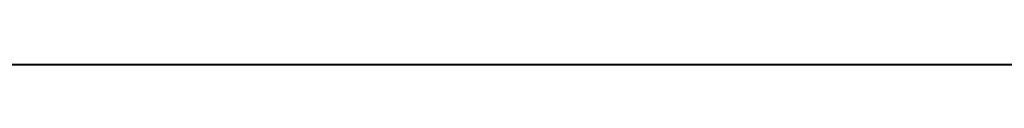
# Model space of a CAD drawing. Units: centimetres. Extents: x 46.6 to 113.2, y 0 to 0.
# Drawn here: x 54.5 to 54.8, y 0 to 0 of the extents above; entities that cross this region are included whole.
import ezdxf

# ---------------------------------------------------------------- set-up
doc = ezdxf.new("R2010")
doc.units = ezdxf.units.CM
doc.layers.get('0').update_dxf_attribs({"true_color": 0x080888})

msp = doc.modelspace()

# ---------------------------------------------------------------- linework, layer by layer
at = {"color": 71, "true_color": 0xb8e499}
for points in [[(58.60118, 0.00006, 429.15573), (56.13024, 0.00006, 428.05988), (51.37244, 0.00006, 425.69351), (47.19573, 0.00006, 430.00717), (50.10175, 0.00006, 437.02115), (51.36148, 0.00006, 440.80286), (51.9092, 0.00006, 442.81046), (52.38928, 0.00006, 444.91425), (53.21592, 0.00006, 448.85254), (53.79858, 0.00006, 452.82275), (54.13901, 0.00006, 456.81415), (54.23891, 0.00006, 460.81592), (54.10001, 0.00006, 464.81735), (53.72405, 0.00006, 468.80765), (53.11275, 0.00006, 472.77606), (52.26782, 0.00005, 476.71179), (51.21338, 0.00005, 480.54346), (49.99054, 0.00005, 484.14102), (47.26418, 0.00005, 490.94601), (51.21837, 0.00005, 495.13983), (57.21691, 0.00005, 492.24811), (60.21619, 0.00005, 491.01166)], [(47.41853, -0.00002, 416.57922), (80.09804, 0.00054, 416.60458)], [(75.94624, -0.00002, 414.49762), (52.18777, -0.00002, 414.58783), (48.74677, -0.00002, 414.55109)], [(50.27508, -0.00002, 413.96475), (52.85642, -0.00002, 414.02939), (74.51125, -0.00002, 413.97049)], [(50.62402, -0.00002, 394.69275), (51.3344, -0.00002, 394.53012), (53.38853, -0.00002, 393.92242), (54.62099, -0.00002, 393.34042), (57.2999, -0.00002, 391.9967), (59.07159, -0.00002, 390.47324), (59.19997, -0.00002, 390.27637), (59.50809, -0.00002, 390.20789)], [(50.65638, -0.00002, 392.92563), (51.34106, -0.00002, 392.85721), (52.36813, -0.00002, 392.93423), (53.05283, -0.00002, 392.78873), (54.08845, -0.00002, 392.17249), (55.18398, -0.00002, 391.53058), (56.15971, -0.00002, 390.79456), (56.87008, -0.00002, 390.3923)], [(74.0134, -0.00002, 413.03336), (53.02723, -0.00002, 413.24191), (50.75869, -0.00002, 413.18283)], [(51.22489, -0.00002, 395.68915), (51.67417, -0.00002, 395.39981), (51.99941, -0.00002, 395.23721), (53.05215, -0.00002, 394.7579), (54.29317, -0.00002, 394.1759), (55.27744, -0.00002, 393.7822), (56.71532, -0.00002, 393.11462), (57.69962, -0.00002, 392.34445), (58.992, -0.00002, 391.24036), (59.283, -0.00002, 391.0007), (59.48841, -0.00002, 390.86377)], [(51.38865, -0.00002, 412.80276), (53.19103, -0.00002, 413.01321), (73.86698, -0.00002, 412.79907)], [(57.84146, -0.00002, 411.29172), (57.50464, -0.00002, 411.28046), (57.16969, -0.00002, 411.24677), (56.83773, -0.00002, 411.1908), (56.50988, -0.00002, 411.11273), (56.1469, -0.00002, 411.01334), (55.02123, -0.00002, 410.62601), (53.70188, -0.00002, 410.54129), (52.12836, -0.00002, 410.49286)], [(52.80621, -0.00002, 407.75729), (52.69729, -0.00002, 406.12323), (52.7336, -0.00002, 404.75546), (52.80196, -0.00002, 404.146), (52.84863, -0.00002, 403.80524), (52.91184, -0.00002, 403.46738), (52.99147, -0.00002, 403.133), (53.08738, -0.00002, 402.8027), (53.35091, -0.00002, 401.97156), (54.00405, -0.00002, 400.63806), (54.11836, -0.00002, 400.41861), (54.24331, -0.00002, 400.2052), (54.37866, -0.00002, 399.99823), (54.52418, -0.00002, 399.7981), (54.8155, -0.00002, 399.4176)], [(59.49853, -0.00002, 387.12299), (57.80387, -0.00002, 388.89465), (57.12566, -0.00002, 389.92319), (55.535, -0.00002, 391.1004), (54.34428, -0.00002, 391.88086), (53.27442, -0.00002, 392.24033)], [(53.53597, -0.00002, 395.79117), (53.90945, -0.00002, 395.74103), (53.94032, -0.00002, 395.73755), (53.9712, -0.00002, 395.73544), (54.00206, -0.00002, 395.73468), (54.03286, -0.00002, 395.73523), (54.06355, -0.00002, 395.73712), (54.09408, -0.00002, 395.7403), (54.12443, -0.00002, 395.74481), (54.15453, -0.00002, 395.75058), (54.18437, -0.00002, 395.75769), (54.21389, -0.00002, 395.76602), (54.24304, -0.00002, 395.77567), (54.27179, -0.00002, 395.78656), (54.3001, -0.00002, 395.79868), (54.32792, -0.00002, 395.81207), (54.35522, -0.00002, 395.82666), (54.38194, -0.00002, 395.8425), (54.93423, -0.00002, 396.18616), (55.34505, -0.00002, 396.61411), (55.81261, -0.00002, 396.01465)], [(55.95274, -0.00002, 399.85947), (55.23859, -0.00002, 400.45258), (54.79676, -0.00002, 400.88229), (54.58421, -0.00002, 401.10306), (54.38684, -0.00002, 401.33707), (54.20525, -0.00002, 401.5835), (54.04005, -0.00002, 401.84161), (53.55613, -0.00002, 402.65549)], [(53.75512, -0.00002, 410.43155), (53.58933, -0.00002, 409.58801), (53.87177, -0.00002, 408.94611), (55.10424, -0.00002, 408.8862), (57.07278, -0.00002, 409.59659), (58.51922, -0.00002, 410.02451)], [(53.6777, -0.00002, 407.52737), (53.84715, -0.00002, 407.9147), (54.34342, -0.00002, 408.09625), (55.73537, -0.00002, 408.82251), (56.57053, -0.00002, 409.12512), (57.02892, -0.00002, 409.34622), (57.31678, -0.00002, 409.4751), (57.61127, -0.00002, 409.58728), (57.91167, -0.00002, 409.68253)], [(53.87177, -0.00002, 408.94611), (54.39387, -0.00002, 409.82767), (54.8047, -0.00002, 410.384)], [(55.61098, -0.00002, 399.61493), (55.16593, -0.00002, 399.56357), (54.74654, -0.00002, 399.38385), (54.60104, -0.00002, 399.37527), (54.29293, -0.00002, 399.40097), (54.1731, -0.00002, 399.34106), (54.03536, -0.00002, 398.16455), (53.9788, -0.00002, 397.5856), (53.94442, -0.00002, 397.00494), (53.91633, -0.00002, 396.30267)], [(55.74474, -0.00002, 407.63013), (55.42766, -0.00002, 407.0965), (55.33612, -0.00002, 406.93402), (55.2523, -0.00002, 406.76776), (55.17631, -0.00002, 406.59799), (55.10824, -0.00002, 406.42502), (55.04819, -0.00002, 406.24908), (54.99628, -0.00002, 406.0705), (54.95259, -0.00002, 405.8895), (54.91724, -0.00002, 405.70639), (54.85462, -0.00002, 405.33636), (54.77574, -0.00002, 404.45999), (54.76286, -0.00002, 404.25354), (54.76128, -0.00002, 404.04715), (54.77097, -0.00002, 403.84131), (54.79187, -0.00002, 403.63644), (54.82391, -0.00002, 403.43301), (54.86703, -0.00002, 403.23151), (54.92117, -0.00002, 403.03235), (54.98628, -0.00002, 402.836), (55.1285, -0.00002, 402.44348), (55.65914, -0.00002, 401.60474), (56.32674, -0.00002, 400.85153)]]:
    msp.add_polyline3d(points, dxfattribs=at)

doc.saveas('drawing.dxf')
